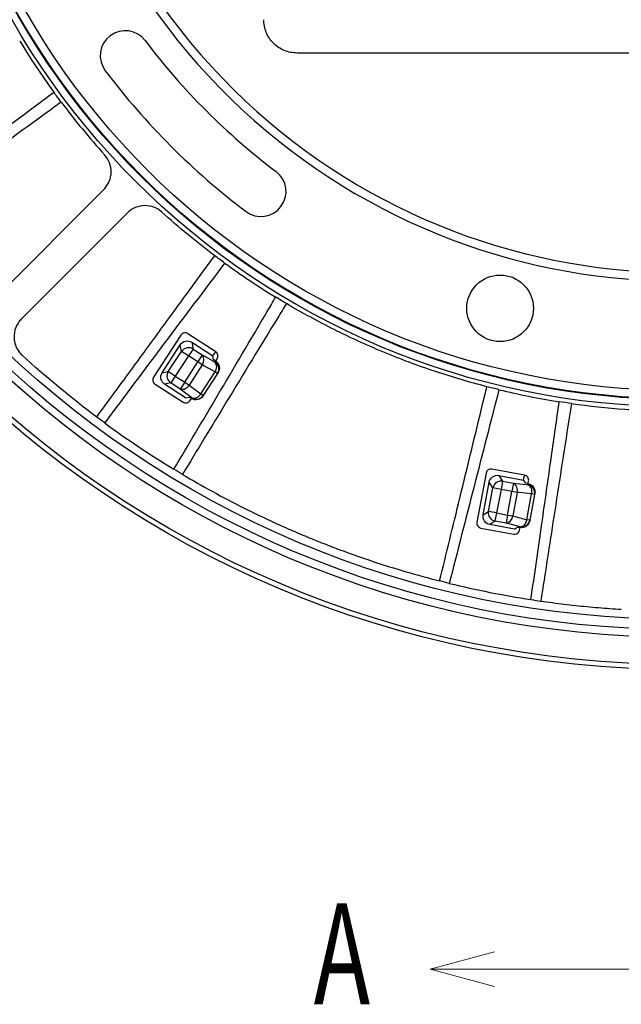
# Model space of a CAD drawing. Units: millimetres. Extents: x 21 to 288, y 13 to 191.
# Drawn here: x 52 to 70, y 62 to 92 of the extents above; entities that cross this region are included whole.
import ezdxf
from ezdxf.enums import TextEntityAlignment as Align

# ---------------------------------------------------------------- set-up
doc = ezdxf.new("R2010")
doc.units = ezdxf.units.MM
doc.styles.add('通常文字', font='txt')

# ---------------------------------------------------------------- blocks, each defined once
blk = doc.blocks.new('FXTIP_ARROW_E')
at = {"color": 0, "linetype": 'Continuous', "lineweight": -2}
for q in [(-0.966, 0.259), (-1, 0), (-0.966, -0.259)]:
    blk.add_line((0, 0), q, dxfattribs=at)

msp = doc.modelspace()

# ---------------------------------------------------------------- linework, layer by layer
at = {"color": 7, "linetype": 'Continuous', "lineweight": 25}
for p, q in [((83.5, 90.5), (60.5, 90.5)), ((57.011, 82.031), (56.194, 80.773)), ((56.449, 80.904), (56.995, 81.744)), ((57.035, 81.544), (56.995, 81.744)), ((57.378, 81.615), (57.242, 81.406)), ((57.337, 81.819), (57.378, 81.615)), ((57.378, 81.615), (57.654, 81.436)), ((56.635, 80.943), (57.035, 81.544)), ((57.242, 81.406), (56.843, 80.805)), ((57.242, 81.406), (57.035, 81.544)), ((57.518, 81.227), (57.242, 81.406)), ((57.654, 81.436), (57.518, 81.227)), ((57.654, 81.436), (57.99, 81.251)), ((57.972, 81.406), (58.027, 81.491)), ((57.995, 81.296), (57.972, 81.406)), ((58.057, 81.255), (57.995, 81.296)), ((58.027, 81.491), (58.061, 81.527)), ((58.057, 81.255), (58.101, 81.323)), ((57.126, 80.622), (57.518, 81.227)), ((57.653, 81.14), (57.26, 80.534)), ((57.653, 81.14), (57.518, 81.227)), ((57.701, 81.113), (57.653, 81.14)), ((58.037, 80.929), (57.701, 81.113)), ((57.99, 81.251), (58.038, 81.225)), ((58.038, 81.225), (58.057, 81.255)), ((56.449, 80.904), (56.635, 80.943)), ((56.843, 80.805), (56.635, 80.943)), ((56.843, 80.805), (56.707, 80.597)), ((56.843, 80.805), (57.126, 80.622)), ((57.609, 80.27), (58.037, 80.929)), ((58.112, 80.88), (57.684, 80.221)), ((58.112, 80.88), (58.037, 80.929)), ((58.129, 80.906), (58.112, 80.88)), ((56.707, 80.597), (56.525, 80.558)), ((56.99, 80.413), (56.707, 80.597)), ((57.126, 80.622), (56.99, 80.413)), ((57.033, 80.38), (56.99, 80.413)), ((57.126, 80.622), (57.26, 80.534)), ((57.26, 80.534), (57.609, 80.27)), ((57.339, 80.148), (57.033, 80.38)), ((57.155, 80.148), (57.264, 80.171)), ((57.264, 80.171), (57.327, 80.131)), ((57.284, 80.065), (57.327, 80.131)), ((57.327, 80.131), (57.339, 80.148)), ((57.684, 80.221), (57.609, 80.27)), ((57.684, 80.221), (57.672, 80.203)), ((66.177, 77.891), (65.903, 76.416)), ((66.559, 77.82), (66.675, 77.648)), ((67.304, 77.682), (67.322, 77.781)), ((67.322, 77.781), (67.339, 77.827)), ((66.089, 76.635), (66.272, 77.62)), ((66.246, 76.743), (66.385, 77.451)), ((66.385, 77.451), (66.272, 77.62)), ((66.629, 77.403), (66.385, 77.451)), ((66.675, 77.648), (66.629, 77.403)), ((66.675, 77.648), (66.998, 77.588)), ((66.998, 77.588), (66.953, 77.343)), ((66.998, 77.588), (67.379, 77.545)), ((67.367, 77.588), (67.304, 77.682)), ((67.44, 77.575), (67.367, 77.588)), ((67.379, 77.545), (67.434, 77.54)), ((67.434, 77.54), (67.44, 77.575)), ((67.44, 77.575), (67.455, 77.654)), ((66.629, 77.403), (66.49, 76.695)), ((66.953, 77.343), (66.629, 77.403)), ((66.821, 76.633), (66.953, 77.343)), ((67.111, 77.313), (66.953, 77.343)), ((67.111, 77.313), (66.979, 76.604)), ((67.165, 77.307), (67.111, 77.313)), ((67.546, 77.265), (67.165, 77.307)), ((67.403, 76.493), (67.546, 77.265)), ((67.634, 77.249), (67.491, 76.476)), ((67.634, 77.249), (67.546, 77.265)), ((67.64, 77.28), (67.634, 77.249)), ((66.089, 76.635), (66.246, 76.743)), ((66.49, 76.695), (66.246, 76.743)), ((66.49, 76.695), (66.445, 76.45)), ((66.49, 76.695), (66.821, 76.633)), ((66.821, 76.633), (66.776, 76.388)), ((66.821, 76.633), (66.979, 76.604)), ((66.979, 76.604), (67.403, 76.493)), ((66.445, 76.45), (66.291, 76.344)), ((66.776, 76.388), (66.445, 76.45)), ((66.829, 76.374), (66.776, 76.388)), ((67.2, 76.277), (66.829, 76.374)), ((67.03, 76.207), (67.122, 76.27)), ((67.122, 76.27), (67.196, 76.256)), ((67.182, 76.179), (67.196, 76.256)), ((67.196, 76.256), (67.2, 76.277)), ((67.491, 76.476), (67.403, 76.493)), ((67.491, 76.476), (67.487, 76.455))]:
    msp.add_line(p, q, dxfattribs=at)
at = {"color": 7, "linetype": 'Continuous', "lineweight": 13}
msp.add_line((72, 63), (64.501, 63), dxfattribs=at)
at = {"color": 7, "linetype": 'Continuous', "lineweight": 25}
for points in [[(51.513, 83.22), (54.699, 86.406)], [(55.406, 85.699), (52.22, 82.513)], [(58.057, 81.53), (57.219, 82.075)], [(57.337, 81.819), (57.972, 81.406)], [(56.238, 80.565), (57.077, 80.02)], [(57.155, 80.148), (56.525, 80.558)], [(67.335, 77.829), (66.352, 78.011)], [(66.559, 77.82), (67.304, 77.682)], [(67.03, 76.207), (66.291, 76.344)], [(66.023, 76.241), (67.007, 76.059)]]:
    msp.add_lwpolyline(points, dxfattribs=at)
for centre, radius in [((72, 103), 31), ((72, 103), 30.85), ((72, 103), 30.039), ((72, 103), 29.804), ((72, 103), 29.5), ((72, 103), 23.122), ((72, 103), 22.903), ((72, 103), 22.883), ((72, 103), 22.634), ((66.597, 82.836), 1)]:
    msp.add_circle(centre, radius, dxfattribs=at)
for centre, radius, start, end in [((72, 103), 19.35, 142.1666, 127.8334), ((72, 103), 19.093, 136.0264, 127.8612), ((55.341, 90.42), 0.75, 37.059, 217.059), ((72, 103), 23.25, 211.4785, 216.0215), ((72, 103), 20.125, 217.059, 232.941), ((72, 103), 21.625, 217.059, 232.941), ((59.42, 86.341), 0.75, 232.941, 52.941), ((72, 103), 23.25, 233.9785, 238.5215), ((57.243, 81.403), 0.251, 57.4783, 145.8764), ((57.464, 81.288), 0.241, 321.8108, 37.8394), ((57.848, 81.077), 0.241, 321.8175, 37.8476), ((57.903, 81.015), 0.25, 327.1103, 57.1098), ((56.846, 80.806), 0.251, 146.8937, 236.5068), ((57.047, 80.647), 0.241, 256.1599, 332.1886), ((72, 103), 23.25, 256.4785, 261.0215), ((57.396, 80.382), 0.241, 256.1525, 332.1825), ((57.475, 80.357), 0.25, 236.8903, 326.8898), ((72, 103), 29.25, 233.8013, 238.6987), ((66.631, 77.4), 0.251, 79.9783, 168.3764), ((66.879, 77.378), 0.241, 344.3108, 60.3394), ((67.315, 77.33), 0.241, 344.3175, 60.3476), ((67.389, 77.294), 0.25, 349.6103, 79.6098), ((66.493, 76.696), 0.251, 169.3937, 259.0068), ((66.74, 76.626), 0.241, 278.6599, 354.6886), ((67.164, 76.515), 0.241, 278.6525, 354.6825), ((67.246, 76.522), 0.25, 259.3903, 349.3898), ((72, 103), 29.25, 256.3013, 261.1987)]:
    msp.add_arc(centre, radius, start, end, dxfattribs=at)
for points, knots in [([(60.5, 90.5), (60.435, 90.5), (60.37, 90.506), (60.243, 90.532), (60.179, 90.551), (60.058, 90.601), (60, 90.631), (59.891, 90.704), (59.84, 90.746), (59.701, 90.885), (59.626, 90.997), (59.551, 91.178), (59.532, 91.241), (59.506, 91.37), (59.5, 91.435), (59.5, 91.5)], [0, 0, 0, 0, 0.125, 0.125, 0.25, 0.25, 0.375, 0.375, 0.5, 0.5, 0.75, 0.75, 0.875, 0.875, 1, 1, 1, 1]), ([(48.396, 85.725), (49.076, 86.233), (49.755, 86.742), (50.434, 87.251), (51.222, 87.842), (52.009, 88.433), (52.796, 89.026), (52.929, 89.126), (53.062, 89.227), (53.195, 89.327)], [0, 0, 0, 0, 0.00513073, 0.00513073, 0.00513073, 0.01108655, 0.01108655, 0.01108655, 0.01209447, 0.01209447, 0.01209447, 0.01209447]), ([(53.417, 89.027), (53.283, 88.929), (53.148, 88.83), (53.013, 88.732), (52.22, 88.153), (51.427, 87.574), (50.635, 86.994), (49.948, 86.491), (49.261, 85.988), (48.574, 85.484)], [-0.00100714, -0.00100714, -0.00100714, -0.00100714, 0, 0, 0, 0.00593435, 0.00593435, 0.00593435, 0.01108068, 0.01108068, 0.01108068, 0.01108068]), ([(54.699, 86.406), (54.734, 86.441), (54.765, 86.479), (54.819, 86.561), (54.843, 86.604), (54.88, 86.694), (54.894, 86.739), (54.913, 86.833), (54.918, 86.88), (54.92, 87.021), (54.903, 87.115), (54.838, 87.288), (54.789, 87.369), (54.726, 87.438)], [0, 0, 0, 0, 0.125, 0.125, 0.25, 0.25, 0.375, 0.375, 0.5, 0.5, 0.75, 0.75, 1, 1, 1, 1]), ([(56.438, 85.726), (56.368, 85.789), (56.289, 85.837), (56.114, 85.903), (56.022, 85.92), (55.833, 85.917), (55.739, 85.899), (55.559, 85.824), (55.477, 85.77), (55.406, 85.699)], [0, 0, 0, 0, 0.25, 0.25, 0.5, 0.5, 0.75, 0.75, 1, 1, 1, 1]), ([(54.484, 79.574), (54.666, 79.822), (54.848, 80.07), (55.029, 80.318), (55.151, 80.485), (55.274, 80.651), (55.396, 80.818), (55.698, 81.231), (56, 81.643), (56.302, 82.056), (56.604, 82.469), (56.906, 82.882), (57.208, 83.296), (57.383, 83.535), (57.557, 83.774), (57.732, 84.013), (57.83, 84.148), (57.929, 84.283), (58.027, 84.417)], [0, 0, 0, 0, 0.00185725, 0.00185725, 0.00185725, 0.00310637, 0.00310637, 0.00310637, 0.00619841, 0.00619841, 0.00619841, 0.00929069, 0.00929069, 0.00929069, 0.01108068, 0.01108068, 0.01108068, 0.01208782, 0.01208782, 0.01208782, 0.01208782]), ([(56.803, 78.007), (57.237, 78.737), (57.67, 79.467), (58.102, 80.197), (58.604, 81.044), (59.105, 81.892), (59.606, 82.741), (59.69, 82.884), (59.775, 83.028), (59.859, 83.172)], [0, 0, 0, 0, 0.00513074, 0.00513074, 0.00513074, 0.01108655, 0.01108655, 0.01108655, 0.01209447, 0.01209447, 0.01209447, 0.01209447]), ([(60.179, 82.979), (60.092, 82.837), (60.006, 82.695), (59.919, 82.552), (59.407, 81.714), (58.897, 80.875), (58.387, 80.036), (57.944, 79.309), (57.502, 78.581), (57.061, 77.853)], [-0.00100714, -0.00100714, -0.00100714, -0.00100714, 0, 0, 0, 0.00593435, 0.00593435, 0.00593435, 0.01108068, 0.01108068, 0.01108068, 0.01108068]), ([(66.202, 80.485), (65.682, 80.618), (65.167, 80.77), (64.4, 81.026), (64.145, 81.115), (63.765, 81.257), (63.639, 81.305), (63.45, 81.379), (63.388, 81.404), (63.258, 81.456), (63.19, 81.484), (63.056, 81.539), (62.989, 81.567), (62.891, 81.609), (62.859, 81.622), (62.794, 81.65), (62.763, 81.664), (62.606, 81.732), (62.23, 81.899), (61.86, 82.076), (61.127, 82.442), (60.648, 82.703), (60.179, 82.979)], [0, 0, 0, 0, 0.25, 0.25, 0.375, 0.375, 0.4375, 0.4375, 0.46875, 0.46875, 0.5, 0.5, 0.53125, 0.53125, 0.546875, 0.546875, 0.5625, 0.5625, 0.625, 0.75, 0.75, 1, 1, 1, 1]), ([(52.22, 82.513), (52.184, 82.477), (52.152, 82.438), (52.096, 82.353), (52.072, 82.307), (52.016, 82.164), (51.998, 82.061), (52.003, 81.909), (52.009, 81.858), (52.033, 81.76), (52.049, 81.713), (52.091, 81.623), (52.117, 81.579), (52.175, 81.5), (52.208, 81.463), (52.244, 81.43)], [0, 0, 0, 0, 0.125, 0.125, 0.25, 0.25, 0.5, 0.5, 0.625, 0.625, 0.75, 0.75, 0.875, 0.875, 1, 1, 1, 1]), ([(56.995, 81.744), (57.031, 81.799), (57.087, 81.838), (57.213, 81.867), (57.282, 81.855), (57.337, 81.819)], [0, 0, 0, 0, 0.5, 0.5, 1, 1, 1, 1]), ([(57.219, 82.075), (57.185, 82.096), (57.144, 82.104), (57.067, 82.087), (57.033, 82.064), (57.011, 82.031)], [0, 0, 0, 0, 0.5, 0.5, 1, 1, 1, 1]), ([(58.101, 81.323), (58.123, 81.356), (58.13, 81.397), (58.114, 81.473), (58.091, 81.508), (58.057, 81.53)], [0, 0, 0, 0, 0.5, 0.5, 1, 1, 1, 1]), ([(58.057, 81.255), (58.114, 81.219), (58.153, 81.159), (58.178, 81.031), (58.165, 80.962), (58.129, 80.906)], [0, 0, 0, 0, 0.5, 0.5, 1, 1, 1, 1]), ([(56.194, 80.773), (56.173, 80.739), (56.165, 80.698), (56.181, 80.622), (56.205, 80.587), (56.238, 80.565)], [0, 0, 0, 0, 0.5, 0.5, 1, 1, 1, 1]), ([(56.525, 80.558), (56.469, 80.594), (56.429, 80.652), (56.401, 80.779), (56.414, 80.849), (56.449, 80.904)], [0, 0, 0, 0, 0.5, 0.5, 1, 1, 1, 1]), ([(64.782, 74.655), (64.985, 75.482), (65.187, 76.309), (65.388, 77.136), (65.621, 78.09), (65.853, 79.044), (66.084, 79.999), (66.123, 80.161), (66.162, 80.323), (66.202, 80.485)], [0, 0, 0, 0, 0.00514633, 0.00514633, 0.00514633, 0.01108068, 0.01108068, 0.01108068, 0.01208782, 0.01208782, 0.01208782, 0.01208782]), ([(57.672, 80.203), (57.636, 80.148), (57.579, 80.109), (57.452, 80.082), (57.383, 80.095), (57.327, 80.131)], [0, 0, 0, 0, 0.5, 0.5, 1, 1, 1, 1]), ([(57.077, 80.02), (57.11, 79.999), (57.152, 79.991), (57.228, 80.008), (57.263, 80.031), (57.284, 80.065)], [0, 0, 0, 0, 0.5, 0.5, 1, 1, 1, 1]), ([(68.741, 79.98), (68.715, 79.815), (68.689, 79.65), (68.663, 79.486), (68.512, 78.515), (68.361, 77.545), (68.211, 76.575), (68.08, 75.733), (67.951, 74.892), (67.821, 74.05)], [-0.00100714, -0.00100714, -0.00100714, -0.00100714, 0, 0, 0, 0.00593435, 0.00593435, 0.00593435, 0.01108068, 0.01108068, 0.01108068, 0.01108068]), ([(68.139, 78.386), (68.179, 78.668), (68.257, 79.217), (68.334, 79.767), (68.372, 80.035)], [0, 0, 0, 0, 0.512764, 1, 1, 1, 1]), ([(68.741, 79.98), (69.272, 79.904), (69.806, 79.847), (70.613, 79.79), (70.882, 79.775), (71.287, 79.761), (71.422, 79.757), (71.625, 79.753), (71.692, 79.752), (71.832, 79.751), (71.906, 79.75), (72.051, 79.75), (72.123, 79.75), (72.229, 79.751), (72.265, 79.751), (72.335, 79.752), (72.369, 79.753), (72.54, 79.756), (72.951, 79.767), (73.361, 79.788), (74.179, 79.846), (74.721, 79.903), (75.259, 79.98)], [0, 0, 0, 0, 0.25, 0.25, 0.375, 0.375, 0.4375, 0.4375, 0.46875, 0.46875, 0.5, 0.5, 0.53125, 0.53125, 0.546875, 0.546875, 0.5625, 0.5625, 0.625, 0.75, 0.75, 1, 1, 1, 1]), ([(67.524, 74.094), (67.634, 74.851), (67.84, 76.282), (68.043, 77.712), (68.139, 78.386)], [0, 0, 0, 0, 0.5292, 1, 1, 1, 1]), ([(57.061, 77.853), (57.658, 77.498), (58.269, 77.164), (59.205, 76.695), (59.519, 76.544), (59.996, 76.326), (60.155, 76.255), (60.396, 76.15), (60.476, 76.116), (60.637, 76.047), (60.72, 76.012), (60.891, 75.941), (60.975, 75.907), (61.138, 75.842), (61.219, 75.809), (61.463, 75.713), (61.953, 75.526), (62.446, 75.352), (63.439, 75.022), (64.108, 74.826), (64.782, 74.655)], [0, 0, 0, 0, 0.25, 0.25, 0.375, 0.375, 0.4375, 0.4375, 0.46875, 0.46875, 0.5, 0.5, 0.53125, 0.53125, 0.5625, 0.5625, 0.625, 0.75, 0.75, 1, 1, 1, 1]), ([(66.352, 78.011), (66.312, 78.018), (66.271, 78.009), (66.207, 77.965), (66.184, 77.93), (66.177, 77.891)], [0, 0, 0, 0, 0.5, 0.5, 1, 1, 1, 1]), ([(66.272, 77.62), (66.283, 77.684), (66.32, 77.742), (66.426, 77.817), (66.494, 77.832), (66.559, 77.82)], [0, 0, 0, 0, 0.5, 0.5, 1, 1, 1, 1]), ([(67.455, 77.654), (67.462, 77.693), (67.453, 77.734), (67.409, 77.798), (67.374, 77.821), (67.335, 77.829)], [0, 0, 0, 0, 0.5, 0.5, 1, 1, 1, 1]), ([(67.44, 77.575), (67.506, 77.562), (67.565, 77.523), (67.638, 77.414), (67.652, 77.345), (67.64, 77.28)], [0, 0, 0, 0, 0.5, 0.5, 1, 1, 1, 1]), ([(66.291, 76.344), (66.226, 76.356), (66.167, 76.394), (66.092, 76.502), (66.077, 76.57), (66.089, 76.635)], [0, 0, 0, 0, 0.5, 0.5, 1, 1, 1, 1]), ([(65.903, 76.416), (65.896, 76.377), (65.905, 76.336), (65.949, 76.272), (65.984, 76.248), (66.023, 76.241)], [0, 0, 0, 0, 0.5, 0.5, 1, 1, 1, 1]), ([(67.487, 76.455), (67.475, 76.391), (67.437, 76.332), (67.329, 76.259), (67.261, 76.244), (67.196, 76.256)], [0, 0, 0, 0, 0.5, 0.5, 1, 1, 1, 1]), ([(67.007, 76.059), (67.046, 76.052), (67.087, 76.061), (67.151, 76.105), (67.174, 76.14), (67.182, 76.179)], [0, 0, 0, 0, 0.5, 0.5, 1, 1, 1, 1]), ([(67.821, 74.05), (67.937, 74.034), (68.168, 74.001), (68.515, 73.958), (68.862, 73.918), (69.208, 73.883), (69.553, 73.852), (69.896, 73.825), (70.125, 73.81), (70.238, 73.803)], [0, 0, 0, 0, 0.144366, 0.288516, 0.432274, 0.575469, 0.717931, 0.859493, 1, 1, 1, 1])]:
    msp.add_open_spline(points, degree=3, knots=knots, dxfattribs=at)
for points in [[(53.417, 89.027), (53.346, 89.122), (53.271, 89.223), (53.195, 89.327)], [(53.417, 89.027), (53.829, 88.48), (54.265, 87.95), (54.726, 87.438)], [(58.027, 84.417), (57.48, 84.828), (56.95, 85.265), (56.438, 85.726)], [(58.327, 84.195), (58.223, 84.271), (58.122, 84.346), (58.027, 84.417)], [(58.327, 84.195), (57.123, 82.598), (55.923, 80.998), (54.725, 79.396)], [(60.179, 82.979), (60.077, 83.04), (59.969, 83.104), (59.859, 83.172)], [(54.484, 79.574), (53.709, 80.154), (52.961, 80.773), (52.244, 81.43)], [(66.564, 80.394), (66.063, 78.458), (65.567, 76.52), (65.073, 74.582)], [(66.564, 80.394), (66.439, 80.425), (66.317, 80.455), (66.202, 80.485)], [(68.741, 79.98), (68.624, 79.996), (68.497, 80.015), (68.372, 80.035)], [(54.725, 79.396), (54.643, 79.456), (54.562, 79.516), (54.484, 79.574)], [(57.061, 77.853), (56.977, 77.903), (56.891, 77.954), (56.803, 78.007)], [(65.073, 74.582), (64.974, 74.606), (64.877, 74.63), (64.782, 74.655)], [(67.525, 74.094), (67.626, 74.079), (67.725, 74.064), (67.821, 74.05)]]:
    msp.add_open_spline(points, degree=3, dxfattribs=at)

# ---------------------------------------------------------------- block references
at = {"color": 7, "linetype": 'Continuous', "lineweight": 13, "xscale": 2, "yscale": 2, "rotation": 180}
msp.add_blockref('FXTIP_ARROW_E', (64.501, 63), dxfattribs=at)

# ---------------------------------------------------------------- texts
at = {"color": 231, "linetype": 'Continuous', "lineweight": 25, "style": '通常文字', "width": 0.674279}
msp.add_text('A', height=3.03, dxfattribs=at).set_placement((61, 61), align=Align.BOTTOM_LEFT)

doc.saveas('drawing.dxf')
